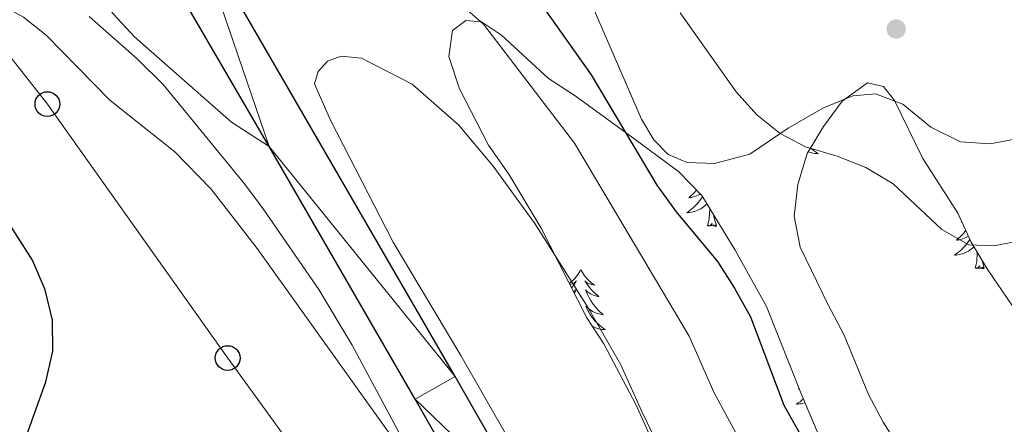
# Model space of a CAD drawing. Units: metres. Extents: x 579657 to 584147, y 705568 to 708591.
# Drawn here: x 582760 to 582919, y 706233 to 706299 of the extents above; entities that cross this region are included whole.
import ezdxf

# ---------------------------------------------------------------- set-up
doc = ezdxf.new("R2010")
doc.units = ezdxf.units.M
doc.header["$MEASUREMENT"] = 0
doc.linetypes.add('DGN Style 3', pattern=[78.241842, 55.88703, -22.354812])
for name, color, linetype, lineweight in [('Carátula', 7, 'Continuous', 0), ('Elementos auxiliares', 7, 'Continuous', 0), ('Entidades rústicas y varios', 7, 'Continuous', 0), ('Líneas de conducción', 7, 'Continuous', 0), ('Relieve y altimetría', 7, 'Continuous', 0), ('Viales y ferrocarril', 7, 'Continuous', 0)]:
    doc.layers.add(name, color=color, linetype=linetype, lineweight=lineweight)

# ---------------------------------------------------------------- blocks, each defined once
blk = doc.blocks.new('5PTT')
at = {"layer": 'Líneas de conducción', "color": 250, "linetype": 'Continuous', "lineweight": 30}
blk.add_circle((0.0002382684033364058, 0.0004306400660425425, 0.0002835103446727771), 1.995000005932859, dxfattribs=at)
blk = doc.blocks.new('5PATER')
at = {"layer": 'Relieve y altimetría', "linetype": 'Continuous', "lineweight": 0}
h = blk.add_hatch(color=250, dxfattribs=at)
edge = h.paths.add_edge_path()
edge.add_ellipse((1.001171767711639e-08, 1.001171767711639e-08), major_axis=(-1.095731443231309, -1.110710700762829), ratio=0.999422240966032, start_angle=0, end_angle=360)

msp = doc.modelspace()

# ---------------------------------------------------------------- linework, layer by layer
at = {"layer": 'Carátula', "color": 7, "linetype": 'Continuous', "lineweight": 0}
msp.add_3dface([(579692.435, 705568.45), (584147.119, 705621.0819999999), (584112.031, 708590.8840000001), (579657.3470000001, 708538.253)], dxfattribs=at)
at = {"layer": 'Elementos auxiliares', "color": 250, "linetype": 'Continuous', "lineweight": 0}
msp.add_3dface([(580560.8400000001, 705972.79), (580534.1100000001, 708286.01), (583956.6100000001, 708326.47), (583984.48, 706013.24)], dxfattribs=at)
at = {"layer": 'Entidades rústicas y varios', "color": 92, "linetype": 'Continuous', "lineweight": 0, "flags": 128}
for points in [[(582887.868, 706277.919), (582887.9569999999, 706277.834), (582888.226, 706277.6000000001), (582888.5050000001, 706277.378), (582888.794, 706277.169), (582889.084, 706276.9780000001), (582888.8189999999, 706276.987), (582888.5560000001, 706277.0120000001), (582888.294, 706277.0530000001), (582888.0349999999, 706277.1100000001), (582887.78, 706277.182), (582887.53, 706277.2690000001), (582887.4850000001, 706277.288)], [(582869.462, 706271.108), (582869.341, 706270.962), (582869.077, 706270.6699999999), (582868.8019999999, 706270.389), (582868.5149999999, 706270.119), (582868.2180000001, 706269.861), (582868.4140000001, 706269.8859999999), (582868.6810000001, 706269.933), (582868.9439999999, 706269.996), (582869.203, 706270.075), (582869.4580000001, 706270.169), (582869.706, 706270.277), (582869.9469999999, 706270.3999999999), (582870.075, 706270.4750000001)], [(582870.4310000001, 706270.0419999999), (582870.375, 706269.949), (582870.1780000001, 706269.652), (582869.9680000001, 706269.3640000001), (582869.7450000001, 706269.0860000001), (582869.51, 706268.818), (582869.264, 706268.56), (582869.006, 706268.315), (582868.737, 706268.081), (582868.4580000001, 706267.8589999999), (582868.169, 706267.6499999999), (582867.879, 706267.459), (582868.1440000001, 706267.4680000001), (582868.4070000001, 706267.493), (582868.669, 706267.534), (582868.9280000001, 706267.591), (582869.183, 706267.663), (582869.433, 706267.75), (582869.6769999999, 706267.8530000001), (582869.915, 706267.969), (582870.145, 706268.1000000001), (582870.3670000001, 706268.2450000001), (582870.5800000001, 706268.4029999999), (582870.783, 706268.5730000001), (582871.128, 706268.898)], [(582871.24, 706265.3230000001), (582871.4850000001, 706266.4410000001), (582871.595, 706268.1329999999)], [(582872.71, 706265.3230000001), (582872.281, 706266.763), (582872.2520000001, 706267.0549999999)], [(582912.22, 706266.027), (582912.128, 706265.9469999999), (582912.247, 706265.969)], [(582872.71, 706265.3230000001), (582872.5360000001, 706265.2550000001), (582872.517, 706265.494), (582872.327, 706265.2720000001), (582872.206, 706265.4750000001), (582872.085, 706265.3670000001), (582871.815, 706265.3130000001), (582872.0109999999, 706265.706), (582871.6259999999, 706265.3260000001), (582871.4380000001, 706265.2720000001), (582871.3970000001, 706265.4340000001), (582871.24, 706265.3230000001)], [(582912.882, 706264.584), (582912.7590000001, 706264.4240000001), (582912.5079999999, 706264.121), (582912.244, 706263.8289999999), (582911.969, 706263.548), (582911.682, 706263.2779999999), (582911.385, 706263.02), (582911.581, 706263.0449999999), (582911.848, 706263.092), (582912.111, 706263.155), (582912.3700000001, 706263.2339999999), (582912.625, 706263.328), (582912.8729999999, 706263.436), (582913.1140000001, 706263.5590000001), (582913.3019999999, 706263.6699999999)], [(582913.5519999999, 706263.1240000001), (582913.5419999999, 706263.108), (582913.345, 706262.811), (582913.135, 706262.523), (582912.912, 706262.2450000001), (582912.6769999999, 706261.977), (582912.4310000001, 706261.719), (582912.173, 706261.4739999999), (582911.9040000001, 706261.24), (582911.625, 706261.0179999999), (582911.3360000001, 706260.8090000001), (582911.0460000001, 706260.618), (582911.311, 706260.6270000001), (582911.574, 706260.652), (582911.8360000001, 706260.693), (582912.095, 706260.75), (582912.3500000001, 706260.8219999999), (582912.6000000001, 706260.909), (582912.844, 706261.0120000001), (582913.0819999999, 706261.128), (582913.3119999999, 706261.2590000001), (582913.534, 706261.4040000001), (582913.747, 706261.5619999999), (582913.95, 706261.7320000001), (582914.196, 706261.9639999999)], [(582914.4070000001, 706258.4820000001), (582914.652, 706259.6000000001), (582914.747, 706261.058)], [(582915.8770000001, 706258.4820000001), (582915.4580000001, 706259.889)], [(582850.791, 706258.3060000001), (582850.6799999999, 706258.087), (582850.5249999999, 706257.8119999999), (582850.3570000001, 706257.5460000001), (582850.175, 706257.2890000001), (582849.9809999999, 706257.041), (582849.774, 706256.8030000001), (582849.5549999999, 706256.577), (582849.325, 706256.361), (582849.085, 706256.158), (582848.9410000001, 706256.0490000001)], [(582850.791, 706258.3060000001), (582850.902, 706258.087), (582851.057, 706257.8119999999), (582851.2250000001, 706257.5460000001), (582851.4070000001, 706257.2890000001), (582851.601, 706257.041), (582851.808, 706256.8030000001), (582852.027, 706256.577), (582852.257, 706256.361), (582852.497, 706256.158), (582852.7479999999, 706255.967), (582853.0079999999, 706255.7890000001), (582852.8090000001, 706255.8119999999), (582852.6059999999, 706255.8500000001), (582852.4070000001, 706255.905), (582852.212, 706255.9739999999), (582852.023, 706256.0590000001), (582851.842, 706256.158), (582851.6680000001, 706256.27), (582851.463, 706256.4610000001), (582851.504, 706256.396), (582851.7339999999, 706256.051), (582851.977, 706255.7150000001), (582852.233, 706255.389), (582852.5009999999, 706255.0730000001), (582852.781, 706254.7679999999), (582853.0730000001, 706254.4739999999), (582853.3759999999, 706254.1910000001), (582853.689, 706253.9199999999), (582853.565, 706253.943), (582853.3189999999, 706254.0009999999), (582853.077, 706254.074), (582852.841, 706254.162), (582852.6100000001, 706254.2650000001), (582852.3870000001, 706254.3829999999), (582852.1710000001, 706254.514), (582851.9639999999, 706254.659), (582851.767, 706254.8160000001), (582851.5800000001, 706254.986), (582851.6680000001, 706254.764), (582851.824, 706254.4029999999), (582851.9950000001, 706254.0490000001), (582852.1799999999, 706253.702), (582852.3800000001, 706253.362), (582852.592, 706253.031), (582852.8189999999, 706252.709), (582853.058, 706252.3970000001), (582853.3090000001, 706252.094), (582853.5730000001, 706251.8019999999), (582853.848, 706251.521), (582854.135, 706251.2509999999), (582854.432, 706250.993), (582854.236, 706251.0179999999), (582853.969, 706251.065), (582853.706, 706251.128), (582853.4469999999, 706251.2069999999), (582853.192, 706251.301), (582852.9439999999, 706251.409), (582852.703, 706251.5320000001), (582852.469, 706251.6699999999), (582852.244, 706251.8200000001), (582852.0279999999, 706251.9839999999), (582851.8219999999, 706252.1599999999), (582851.6270000001, 706252.348), (582851.7679999999, 706252.021), (582851.923, 706251.7), (582852.092, 706251.3859999999), (582852.2749999999, 706251.081), (582852.4720000001, 706250.784), (582852.682, 706250.496), (582852.905, 706250.2180000001), (582853.1399999999, 706249.95), (582853.3859999999, 706249.692), (582853.6440000001, 706249.4469999999), (582853.913, 706249.213), (582854.192, 706248.9909999999), (582854.4809999999, 706248.7820000001), (582854.771, 706248.591), (582854.506, 706248.6000000001), (582854.243, 706248.625), (582853.9809999999, 706248.666), (582853.7220000001, 706248.723), (582853.467, 706248.7949999999), (582853.217, 706248.882), (582852.973, 706248.9850000001), (582852.7350000001, 706249.101), (582852.666, 706249.1410000001)], [(582915.8770000001, 706258.4820000001), (582915.703, 706258.4140000001), (582915.6840000001, 706258.6529999999), (582915.494, 706258.4310000001), (582915.3729999999, 706258.6340000001), (582915.2520000001, 706258.5260000001), (582914.9820000001, 706258.4720000001), (582915.1780000001, 706258.865), (582914.7930000001, 706258.4850000001), (582914.605, 706258.4310000001), (582914.564, 706258.5930000001), (582914.4070000001, 706258.4820000001)], [(582849.034, 706255.8659999999), (582849.175, 706255.905), (582849.3700000001, 706255.9739999999), (582849.5590000001, 706256.0590000001), (582849.74, 706256.158), (582849.9140000001, 706256.27), (582850.119, 706256.4610000001), (582850.078, 706256.396), (582849.848, 706256.051), (582849.605, 706255.7150000001), (582849.3489999999, 706255.389), (582849.304, 706255.3360000001)], [(582849.6410000001, 706254.6769999999), (582849.815, 706254.8160000001), (582850.0020000001, 706254.986), (582849.9140000001, 706254.764), (582849.7679999999, 706254.4269999999)], [(582886.0449999999, 706239.0800000001), (582885.916, 706238.9680000001), (582886.0819999999, 706238.9890000001)], [(582886.7180000001, 706237.435), (582886.7039999999, 706237.422), (582886.435, 706237.1880000001), (582886.156, 706236.966), (582885.8670000001, 706236.757), (582885.577, 706236.5660000001), (582885.842, 706236.575), (582886.105, 706236.6000000001), (582886.3670000001, 706236.6410000001), (582886.6259999999, 706236.6980000001), (582886.881, 706236.77), (582886.9839999999, 706236.8060000001)]]:
    msp.add_lwpolyline(points, dxfattribs=at)
at = {"layer": 'Entidades rústicas y varios', "color": 92, "linetype": 'Continuous', "lineweight": 0}
for points in [[(582828.6980000001, 706356.5490000001, 380.929), (582825.0800000001, 706351.5449999999, 380.582), (582822.1200000001, 706346.6880000001, 380.096), (582821.2960000001, 706343.0360000001, 379.541), (582821.642, 706340.23, 379.333), (582824.852, 706335.7239999999, 379.125), (582835.889, 706323.575, 378.778), (582848.892, 706306.5590000001, 378.604), (582853.0290000001, 706300.017, 378.258), (582860.591, 706282.554, 376.489), (582862.5730000001, 706279.213, 376.766), (582864.8910000001, 706276.8470000001, 376.766), (582867.959, 706275.531, 377.009), (582872.3670000001, 706275.375, 377.876), (582878.0719999999, 706276.8999999999, 379.09), (582884.2309999999, 706281.101, 380.235), (582889.8470000001, 706284.325, 380.859), (582894.6810000001, 706286.291, 380.963), (582898.3189999999, 706286.646, 380.963), (582902.71, 706284.9639999999, 380.859), (582907.2280000001, 706281.271, 380.72), (582912.0090000001, 706278.8999999999, 380.616), (582916.835, 706278.5760000001, 380.547), (582921.646, 706279.466, 380.339)], [(582730.0220000001, 706300.2479999999, 377.801), (582736.577, 706300.361, 376.448), (582743.1950000001, 706300.96, 375.13), (582750.997, 706301.226, 373.881), (582755.439, 706301.1059999999, 373.534), (582758.1159999999, 706300.548, 373.187), (582760.9450000001, 706298.986, 373.153), (582764.587, 706296.081, 373.118), (582774.8759999999, 706285.588, 372.979), (582785.3470000001, 706277.284, 372.563), (582791.1769999999, 706271.2479999999, 372.389), (582798.611, 706261.658, 372.181), (582820.871, 706230.5290000001, 371.592), (582827.1529999999, 706218.567, 371.106), (582831.193, 706208.486, 370.62), (582835.656, 706194.906, 370.412), (582836.581, 706190.06, 370.274), (582836.122, 706187.8, 370.378), (582836.158, 706185.504, 370.106)], [(582810.4450000001, 706282.3999999999, 369.104), (582807.878, 706288.2320000001, 369.312), (582808.443, 706290.25, 369.382), (582809.95, 706291.899, 369.382), (582812.1610000001, 706292.6880000001, 369.382), (582815.425, 706292.3800000001, 369.382), (582823.6270000001, 706288.176, 369.382), (582831.0590000001, 706281.639, 369.416), (582836.689, 706274.942, 369.555), (582843.3899999999, 706265.7250000001, 369.59), (582852.0160000001, 706252.125, 369.451), (582857.26, 706242.926, 369.07), (582860.574, 706235.507, 368.48), (582864.024, 706228.3670000001, 368.237), (582885.547, 706186.3030000001, 367.786), (582893.8630000001, 706166.629, 367.439), (582898.842, 706153.506, 367.058), (582905.0889999999, 706138.6300000001, 366.78), (582917.814, 706115.851, 366.295), (582920.77, 706109.365, 366.017)], [(582924.1070000001, 706082.5900000001, 364.734), (582910.7069999999, 706106.7820000001, 365.393), (582903.524, 706118.56, 365.705), (582881.2779999999, 706157.3559999999, 366.26), (582831.4680000001, 706244.422, 368.376), (582820.5660000001, 706262.713, 368.896), (582810.4450000001, 706282.3999999999, 369.104)]]:
    msp.add_polyline3d(points, dxfattribs=at)
at = {"layer": 'Entidades rústicas y varios', "color": 92, "linetype": 'Continuous', "lineweight": 0, "ltscale": 0.5}
for points in [[(582864.006, 706226.98, 377.082), (582859.669, 706236.51, 377.149), (582854.513, 706246.327, 377.152), (582851.7690000001, 706250.506, 377.185), (582844.405, 706264.939, 377.949), (582839.2080000001, 706273.659, 377.829), (582835.9199999999, 706278.3319999999, 377.533), (582831.2590000001, 706287.4280000001, 376.897), (582829.541, 706292.652, 376.77), (582830.115, 706296.8219999999, 376.839), (582832.246, 706298.4780000001, 377.013), (582834.781, 706298.2650000001, 377.082), (582838.033, 706296.118, 377.221), (582845.5830000001, 706289.0900000001, 378.585), (582849.912, 706286.325, 379.12), (582858.5519999999, 706280.024, 381.73), (582866.54, 706274.1229999999, 383.681), (582870.324, 706270.2180000001, 383.917), (582875.703, 706261.392, 383.777), (582880.7590000001, 706252.335, 383.746), (582886.4210000001, 706238.139, 383.291), (582892.544, 706223.642, 383.165)], [(582921.763, 706186.2479999999, 380.551), (582915.69, 706200.9880000001, 380.828), (582910.827, 706210.2620000001, 381.279), (582908.5830000001, 706215.196, 381.383), (582905.244, 706224.696, 381.938), (582899.587, 706233.6470000001, 381.765), (582897.175, 706238.128, 381.696), (582893.2790000001, 706247.7250000001, 381.696), (582890.689, 706252.5860000001, 381.8), (582886.173, 706261.898, 382.528), (582885.212, 706266.882, 382.771), (582885.81, 706271.9880000001, 383.43), (582887.311, 706277.0020000001, 384.02), (582889.9650000001, 706281.369, 384.262), (582892.9340000001, 706285.463, 384.332), (582897.027, 706288.3910000001, 384.332), (582899.601, 706287.8319999999, 384.332), (582901.398, 706285.5290000001, 384.262), (582905.983, 706276.2180000001, 383.95), (582911.604, 706267.3700000001, 383.603), (582913.7409999999, 706262.712, 383.395), (582916.3589999999, 706258.4070000001, 383.395), (582925.2220000001, 706245.365, 383.326)]]:
    msp.add_polyline3d(points, dxfattribs=at)
at = {"layer": 'Líneas de conducción', "color": 250, "linetype": 'Continuous', "lineweight": 0, "ltscale": 0.5}
msp.add_polyline3d([(582919.7679999999, 706000.6599999999, 369.041), (582911.406, 706033.0050000001, 370.485), (582894.655, 706079.254, 369.77), (582876.851, 706126.6359999999, 368.995), (582850.625, 706164.551, 370.794), (582822.5730000001, 706204.3870000001, 371.053), (582793.8640000001, 706244.0079999999, 372.793), (582764.7919999999, 706284.976, 373.66), (582733.3019999999, 706325.084, 373.808), (582707.6270000001, 706366.267, 371.117), (582678.5630000001, 706406.646, 372.917), (582651.882, 706444.868, 374.832), (582641.6680000001, 706492.791, 373.871), (582631.4709999999, 706542.206, 374.918), (582621.175, 706591.1340000001, 377.014)], dxfattribs=at)
at = {"layer": 'Relieve y altimetría', "color": 30, "linetype": 'Continuous', "lineweight": 30, "elevation": 375, "flags": 128}
for points in [[(582843.0800000001, 706303.02), (582852.5009999999, 706289.685), (582863.05, 706271.8940000001), (582866.1950000001, 706267.612), (582872.841, 706259.574), (582875.5970000001, 706255.3060000001), (582878.185, 706250.6529999999), (582883.537, 706236.4280000001), (582894.006, 706217.7550000001), (582899.6710000001, 706202.9340000001), (582901.845, 706198.0689999999), (582904.433, 706193.791), (582913.3219999999, 706181.034), (582921.0830000001, 706167.8840000001)], [(582828.165, 706156.162), (582827.787, 706156.5930000001), (582817.635, 706167.1140000001), (582809.848, 706174.2309999999), (582802.851, 706181.6810000001), (582795.2050000001, 706188.77), (582795.014, 706193.8829999999), (582790.1329999999, 706196.0120000001), (582779.8589999999, 706198.4880000001), (582775.7779999999, 706200.2749999999), (582775.808, 706202.7749999999), (582774.648, 706206.923), (582771.7749999999, 706211.021), (582763.462, 706217.024), (582760.915, 706221.121), (582760.345, 706225.3470000001), (582761.0109999999, 706230.2990000001), (582764.5390000001, 706240.1740000001), (582765.6599999999, 706245.1130000001), (582765.604, 706250.112), (582764.4469999999, 706255.007), (582762.398, 706259.783), (582756.8459999999, 706268.4180000001)]]:
    msp.add_lwpolyline(points, dxfattribs=at)
at = {"layer": 'Relieve y altimetría', "color": 30, "linetype": 'Continuous', "lineweight": 0, "flags": 128}
for points, elevation in [([(582831.3219999999, 706301.2050000001), (582835.108, 706297.8840000001), (582849.767, 706278.6669999999), (582868.28, 706247.53), (582872.2380000001, 706238.523), (582881.9340000001, 706220.5830000001), (582886.756, 706210.8049999999), (582890.4480000001, 706201.432), (582893.719, 706191.185), (582899.0079999999, 706176.744), (582902.804, 706168.811), (582919.149, 706141.5009999999)], 370), ([(582866.828, 706299.6910000001), (582875.8600000001, 706286.963), (582879.176, 706283.253), (582882.966, 706280.2380000001), (582887.05, 706278.0660000001), (582892.132, 706276.6000000001), (582896.784, 706274.77), (582901.183, 706272.122), (582909.0279999999, 706264.73), (582913.392, 706262.288), (582917.3500000001, 706262.1229999999), (582922.2679999999, 706263.0120000001)], 380), ([(582879.186, 706102.4269999999), (582876.831, 706106.838), (582869.7390000001, 706126.7350000001), (582868.869, 706135.2509999999), (582865.872, 706145.1000000001), (582861.041, 706153.858), (582854.946, 706163.821), (582848.933, 706172.2), (582845.7660000001, 706176.0700000001), (582840.0090000001, 706181.6669999999), (582837.27, 706183.264), (582836.6030000001, 706185.74), (582837.2679999999, 706188.105), (582837.3459999999, 706193.1100000001), (582832.172, 706208.2350000001), (582825.9979999999, 706222.764), (582821.5179999999, 706231.939), (582813.926, 706246.071), (582808.581, 706255.061), (582799.5800000001, 706268.0660000001), (582796.5830000001, 706272.125), (582783.486, 706288.139), (582779.2760000001, 706292.28), (582771.5349999999, 706299.081)], 370)]:
    msp.add_lwpolyline(points, dxfattribs=dict(at, elevation=elevation))
at = {"layer": 'Viales y ferrocarril', "color": 250, "linetype": 'Continuous', "lineweight": 25, "extrusion": (0.00808118904308145, -0.01396655342691463, 0.9998698064093261), "elevation": -4785.051812055776, "flags": 128}
msp.add_lwpolyline([(582778.5162398221, 706280.1718125739), (582764.5170519559, 706304.3631721279)], dxfattribs=at)
at = {"layer": 'Viales y ferrocarril', "color": 250, "linetype": 'DGN Style 3', "lineweight": 0}
msp.add_polyline3d([(582800.537, 706278.1140000001, 369.546), (582794.459, 706282.0819999999, 369.535), (582778.8630000001, 706295.8360000001, 369.785), (582775.456, 706299.4990000001, 369.832), (582766.5360000001, 706311.0619999999, 369.986), (582754.381, 706325.575, 370.332), (582743.317, 706339.6359999999, 370.853), (582733.9439999999, 706351.01, 371.13), (582718.7590000001, 706368.3300000001, 371.989), (582708.3300000001, 706381.402, 372.552), (582693.2180000001, 706397.966, 373.697), (582689.669, 706401.3049999999, 373.894), (582681.3119999999, 706407.908, 374.121), (582664.842, 706420.5430000001, 373.628), (582653.3530000001, 706430.1769999999, 373.662), (582649.274, 706433.2450000001, 373.606), (582643.111, 706437.4739999999, 373.524), (582634.69, 706442.71, 373.713), (582617.787, 706451.7150000001, 374.801)], dxfattribs=at)
at = {"layer": 'Viales y ferrocarril', "color": 250, "linetype": 'Continuous', "lineweight": 25}
for points in [[(582956.514, 706001.094, 362.95), (582955.0530000001, 706006.027, 363.065), (582948.588, 706024.8330000001, 363.529), (582943.131, 706038.7820000001, 363.911), (582939.284, 706047.659, 364.21), (582932.808, 706061.3319999999, 364.482), (582923.966, 706078.334, 364.834), (582912.689, 706098.9680000001, 365.389), (582855.7690000001, 706197.7320000001, 367.505), (582843.065, 706219.1170000001, 368.199), (582830.534, 706241.047, 368.788), (582788.2919999999, 706314.057, 370.147), (582768.6939999999, 706347.898, 371.387), (582764.3559999999, 706355.756, 371.817)], [(582848.4070000001, 706195.6340000001, 367.558), (582836.6699999999, 706215.392, 368.199), (582824.119, 706237.358, 368.788), (582800.537, 706278.1140000001, 369.546)]]:
    msp.add_polyline3d(points, dxfattribs=at)

# ---------------------------------------------------------------- block references
at = {"layer": 'Líneas de conducción', "color": 250, "linetype": 'Continuous', "lineweight": 30}
for p in [(582764.7919999999, 706284.976, 373.66), (582793.8640000001, 706244.0079999999, 372.793)]:
    msp.add_blockref('5PTT', p, dxfattribs=at)
at = {"layer": 'Relieve y altimetría', "color": 250, "linetype": 'Continuous', "lineweight": 0}
msp.add_blockref('5PATER', (582901.6599999999, 706297.0900000001, 380.968), dxfattribs=at)

# ---------------------------------------------------------------- meshes
at = {"layer": 'Viales y ferrocarril', "color": 20, "linetype": 'Continuous', "lineweight": 0}
mesh = msp.add_polyface(dxfattribs=at)
corners = [(582651.733, 706608.1999999997, 381.6449999999672), (582634.1969999999, 706657.6979999999, 382.9099999999911), (582606.909, 706734.5099999998, 384.215999999976), (582591.7609999999, 706776.4539999997, 384.2910000000224), (582575.6410000001, 706821.783, 384.6809999999865), (582573.433, 706827.9909999997, 384.7339999999692), (582531.75, 706945.21, 385.7439999999676), (582520.9550000001, 706974.996, 385.8189999999875), (582508.145, 707011.4739999997, 386.4099999999967), (582498.1709999999, 707039.568, 386.4099999999406), (582484.577, 707077.5320000001, 386.917000000006), (582472.173, 707112.5239999997, 387.3399999999656), (582460.5850000002, 707144.8030000001, 387.6780000000114), (582447.7489999998, 707181.2539999997, 387.7619999999646), (582436.5349999997, 707212.4659999998, 388.0999999999804), (582424.4040000001, 707246.6959999998, 388.015999999979), (582413.5190000001, 707277.0869999998, 388.0999999999802), (582408.8970000001, 707290.1479999998, 388.1000000000026), (582406.6889999998, 707296.3889999997, 388.099999999966), (582401.3890000002, 707311.3679999998, 388.1000000000177), (582390.2789999999, 707342.5929999999, 388.2689999999893), (582380.3700000001, 707370.0609999998, 388.6920000000084), (582370.3559999999, 707398.328, 389.1150000000006), (582360.1719999998, 707426.9949999999, 389.3679999999674), (582349.176, 707457.9329999997, 390.1289999999915), (582338.658, 707487.4379999998, 390.3819999999775), (582328.047, 707516.467, 390.5509999999977), (582316.5730000003, 707549.003, 390.5510000000275), (582304.2790000001, 707583.2849999997, 391.2269999999539), (582289.764, 707624.6049999997, 391.56599999999), (582277.1980000001, 707659.5969999998, 392.0729999999949), (582265.229, 707693.6119999997, 391.9880000000159), (582259.246, 707710.288, 392.079000000008), (582257.2269999997, 707715.9179999998, 392.1109999999256), (582254.2779999999, 707724.1419999998, 392.1570000000063), (582245.0210000002, 707749.7650000001, 392.1570000000319), (582231.3200000001, 707788.3740000001, 392.1569999999973), (582220.1070000001, 707819.5319999999, 392.2420000000085), (582208.0860000001, 707853.2139999997, 392.6639999999917), (582192.057, 707898.1510000001, 393.3400000000051), (582181.4159999997, 707928.0709999998, 394.1009999999488), (582172.923, 707950.4719999998, 394.5239999999776), (582171.5629999998, 707953.9109999998, 394.6109999999609), (582170.1980000001, 707957.311, 394.6859999999969), (582168.8180000002, 707960.7039999997, 394.7480000000227), (582167.419, 707964.0909999998, 394.7970000000075), (582166.003, 707967.4709999997, 394.8329999999716), (582164.5720000002, 707970.8429999999, 394.8560000000228), (582163.122, 707974.2089999998, 394.8659999999733), (582161.6559999997, 707977.5669999998, 394.8629999999463), (582160.172, 707980.9169999997, 394.8469999999598), (582158.6740000001, 707984.2599999995, 394.8179999999688), (582157.1649999998, 707987.5789999997, 394.776999999966), (582147.5530000001, 708006.8859999997, 394.851999999992), (582137.7679999999, 708024.5899999999, 394.7769999999747), (582122.7760000001, 708047.9329999997, 394.4009999999756), (582121.825, 708049.2309999994, 394.3559999999674), (582113.0939999998, 708061.1639999999, 393.9439999999702), (582105.28, 708071.844, 393.5760000000065), (582088.9109999998, 708092.3569999998, 392.9009999999862), (582066.9639999999, 708116.913, 391.8509999999902), (582045.888, 708138.1339999998, 390.6499999999893), (582043.1349999998, 708140.6899999997, 390.4539999999478), (582033.2649999999, 708149.8549999997, 389.7520000000202), (582026.8969999999, 708155.7729999998, 389.2999999999437), (582007.5859999997, 708174.764, 388.0999999999693), (581990.0529999998, 708192.6439999999, 387.3279999999779), (581982.0159999998, 708200.8429999999, 386.9749999999591), (581975.5989999997, 708207.9549999998, 386.6819999999524), (581973.7819999999, 708209.9709999994, 386.598999999972), (581961.8430000001, 708224.5630000001, 385.9989999999976), (581949.0179999999, 708241.1639999999, 385.8489999999737), (581936.5829999999, 708258.3889999997, 385.8489999999738), (581926.1169999999, 708274.0979999998, 385.8489999999863), (581916.1529999999, 708290.297, 385.999), (581909.7390000001, 708302.2719999999, 386.2759999999741), (581901.635, 708302.176, 386.3499999999924), (581909.915, 708286.7129999998, 385.9989999999661), (581920.06, 708270.2189999998, 385.8489999999635), (581930.673, 708254.2890000001, 385.8490000000136), (581943.256, 708236.8600000001, 385.8490000000368), (581956.2139999999, 708220.087, 385.9990000000122), (581968.3260000001, 708205.283, 386.5989999999792), (581976.7759999998, 708195.9149999996, 386.9749999999489), (581979.4010000001, 708193.2369999997, 387.088999999974), (581988.288, 708184.173, 387.4779999999881), (582002.497, 708169.6839999999, 388.1000000000042), (582021.9279999998, 708150.5739999998, 389.2999999999421), (582040.888, 708132.9639999997, 390.6499999999676), (582061.7280000001, 708111.9799999997, 391.8509999999832), (582083.4149999998, 708087.7149999999, 392.9009999999353), (582099.565, 708067.4759999998, 393.5759999999827), (582116.8430000001, 708043.8629999997, 394.4009999999734), (582131.5889999999, 708020.9040000001, 394.7770000000153), (582141.1719999998, 708003.5649999997, 394.851999999972), (582150.4760000003, 707984.5389999999, 394.7770000000337), (582151.977, 707981.2369999995, 394.8179999999748), (582153.4610000001, 707977.9269999997, 394.8469999999813), (582154.9299999999, 707974.6099999999, 394.8629999999481), (582156.3810000003, 707971.2860000001, 394.8659999999775), (582157.8160000001, 707967.9549999998, 394.8559999999903), (582159.233, 707964.6159999997, 394.8329999999845), (582160.6349999998, 707961.2699999998, 394.7969999999686), (582162.0190000001, 707957.9179999998, 394.7480000000073), (582163.3859999999, 707954.5579999997, 394.6859999999732), (582164.737, 707951.1919999998, 394.6109999999748), (582166.071, 707947.8189999999, 394.523999999974), (582174.5189999999, 707925.5379999997, 394.1009999999275), (582185.135, 707895.6859999998, 393.3399999999864), (582201.166, 707850.7450000001, 392.664000000016), (582213.19, 707817.0530000001, 392.2420000000106), (582224.4010000003, 707785.902, 392.1570000000216), (582238.104, 707747.2879999997, 392.1569999999879), (582247.365, 707721.6539999999, 392.156999999983), (582258.3049999997, 707691.1529999997, 391.9879999999679), (582270.2749999997, 707657.1359999997, 392.0729999999388), (582282.8400000001, 707622.1459999997, 391.565999999972), (582297.3549999997, 707580.8279999997, 391.2269999999789), (582308.602, 707549.4629999998, 390.6080000000068), (582309.6499999999, 707546.541, 390.551000000009), (582321.132, 707513.9839999999, 390.5509999999831), (582331.747, 707484.9429999997, 390.3819999999917), (582342.254, 707455.4689999998, 390.1289999999945), (582353.2489999998, 707424.5349999997, 389.3679999999924), (582363.4310000001, 707395.8719999997, 389.1149999999531), (582373.4510000001, 707367.588, 388.6919999999811), (582383.362, 707340.1149999998, 388.2689999999833), (582394.4650000001, 707308.9109999998, 388.0999999999537), (582406.5969999998, 707274.6229999999, 388.0999999999831), (582417.483, 707244.2299999997, 388.0160000000035), (582429.615, 707209.997, 388.1000000000051), (582440.8259999999, 707178.7919999997, 387.7619999999461), (582453.662, 707142.342, 387.6779999999849), (582465.253, 707110.0559999999, 387.339999999982), (582477.6559999997, 707075.0659999999, 386.9169999999709), (582491.2499999998, 707037.1009999996, 386.409999999943), (582501.2150000001, 707009.0329999998, 386.4099999999802), (582513.9980000001, 706972.4749999999, 385.8190000000034), (582524.7849999999, 706942.7089999998, 385.743999999958), (582584.794, 706773.9569999997, 384.2909999999995), (582599.942, 706732.0150000001, 384.215999999967), (582606.483, 706713.5989999997, 383.9020000000054), (582608.2239999999, 706708.6929999997, 383.8180000000145), (582608.7390000001, 706707.2489999998, 383.8169999999805), (582627.2220000001, 706655.2229999998, 382.9099999999862), (582655.6889999998, 706574.8779999996, 380.8589999999762), (582672.8999999997, 706529.1459999997, 379.5339999999694), (582685.2349999999, 706498.7799999998, 378.671999999969), (582691.1610000001, 706485.3069999998, 378.3119999999607), (582707.5019999999, 706449.4399999997, 377.0439999999504), (582723.9779999999, 706415.5419999997, 375.3089999999793), (582734.0460000001, 706396.4680000001, 374.4770000000381), (582744.3649999998, 706376.6619999998, 373.1549999999761), (582762.253, 706344.2539999997, 371.3869999999734), (582781.8870000001, 706310.3489999997, 370.1469999999689), (582786.541, 706302.3029999998, 369.9969999999837), (582800.537, 706278.1139999998, 369.546000000011), (582824.1189999997, 706237.3579999998, 368.7879999999323), (582836.6699999999, 706215.3919999998, 368.1989999999893), (582848.4070000001, 706195.6339999998, 367.5579999999973), (582849.382, 706193.9949999999, 367.5049999999687), (582852.625, 706188.3659999997, 367.3840000000018), (582906.2359999998, 706095.3449999997, 365.3889999999647), (582917.435, 706074.8530000001, 364.8339999999984), (582926.179, 706058.0389999999, 364.481999999981), (582932.5429999998, 706044.6039999998, 364.2099999999543), (582936.288, 706035.9610000001, 363.9109999999921), (582941.6410000001, 706022.2799999998, 363.5289999999849), (582948.0039999997, 706003.7699999998, 363.0649999999609), (582948.8219999999, 706001.003, 362.9989999999847), (582956.5139999997, 706001.0939999996, 362.9499999999381), (582955.0529999998, 706006.0269999998, 363.0649999999439), (582948.588, 706024.8330000001, 363.5289999999856), (582943.131, 706038.7819999999, 363.9109999999523), (582939.284, 706047.659, 364.2100000000062), (582932.808, 706061.3319999999, 364.4820000000058), (582923.9659999998, 706078.3339999998, 364.8339999999366), (582912.689, 706098.9679999999, 365.3889999999686), (582855.7690000001, 706197.7319999996, 367.5049999999707), (582843.0649999997, 706219.1169999999, 368.1989999999538), (582830.5339999998, 706241.0469999998, 368.7879999999397), (582788.2919999999, 706314.0569999998, 370.1469999999769), (582768.6939999999, 706347.8979999998, 371.38699999998), (582764.3559999999, 706355.7559999998, 371.8169999999607), (582761.021, 706361.7969999998, 372.1479999999826), (582750.8859999997, 706380.1609999998, 373.1549999999528), (582740.5989999999, 706399.9049999998, 374.476999999975), (582730.5789999999, 706418.888, 375.3089999999896), (582714.1969999997, 706452.5909999998, 377.0439999999604), (582697.916, 706488.3299999996, 378.3119999999591), (582692.0519999999, 706501.6639999999, 378.6719999999959), (582679.791, 706531.844, 379.5340000000182), (582662.6399999997, 706577.4179999998, 380.8589999999837), (582658.888, 706588.0059999998, 381.1289999999564)]
mesh.append_faces([[corners[k] for k in face] for face in [(77, 75, 76), (171, 169, 170)]], dxfattribs={"vtx0": -1, "color": 20})
mesh.append_faces([[corners[k] for k in face] for face in [(163, 176, 162), (162, 177, 161), (177, 162, 176), (176, 164, 175), (175, 164, 174), (161, 178, 160), (165, 174, 164), (174, 165, 173), (160, 178, 159), (159, 179, 158), (75, 77, 74), (78, 74, 77), (92, 57, 91), (57, 92, 56), (91, 58, 90), (90, 60, 89), (89, 61, 88), (88, 63, 87), (87, 64, 86), (86, 65, 85), (85, 66, 84), (84, 67, 83), (83, 68, 82), (82, 69, 81), (81, 70, 80), (80, 71, 79), (94, 53, 93), (54, 93, 53), (53, 95, 52), (96, 52, 95), (52, 96, 51), (51, 97, 50), (49, 99, 48), (48, 100, 47), (47, 101, 46), (46, 102, 45), (45, 103, 44), (44, 103, 43), (43, 104, 42), (42, 106, 41), (41, 107, 40), (40, 107, 39), (39, 109, 38), (38, 110, 37), (37, 111, 36), (36, 111, 35), (35, 113, 34), (34, 113, 33), (33, 113, 32), (32, 114, 31), (31, 114, 30), (30, 116, 29), (29, 116, 28), (28, 118, 27), (27, 119, 26), (26, 121, 25), (25, 121, 24), (24, 122, 23), (23, 124, 22), (22, 124, 21), (21, 126, 20), (20, 127, 19), (19, 127, 18), (18, 128, 17), (17, 128, 16), (16, 129, 15), (15, 130, 14), (14, 131, 13), (13, 131, 12), (12, 133, 11), (11, 133, 10), (10, 135, 9), (9, 136, 8), (8, 136, 7), (7, 138, 6), (6, 138, 5), (5, 139, 4), (4, 139, 3), (3, 140, 2), (2, 143, 1), (1, 144, 0), (0, 145, 193), (193, 145, 192), (192, 145, 191), (191, 146, 190), (190, 148, 189), (189, 148, 188), (188, 149, 187), (180, 157, 179), (157, 180, 156), (158, 179, 157), (156, 181, 155), (154, 182, 153), (182, 154, 181), (155, 181, 154), (153, 184, 152), (187, 151, 186), (186, 151, 185), (166, 173, 165), (173, 167, 172), (172, 167, 171)]], dxfattribs={"vtx0": -1, "vtx1": -1, "color": 20})
mesh.append_faces([[corners[k] for k in face] for face in [(176, 163, 164), (161, 177, 178), (159, 178, 179), (78, 72, 73), (72, 78, 79), (78, 73, 74), (91, 57, 58), (90, 58, 59), (90, 59, 60), (89, 60, 61), (88, 61, 62), (88, 62, 63), (87, 63, 64), (86, 64, 65), (85, 65, 66), (84, 66, 67), (83, 67, 68), (82, 68, 69), (81, 69, 70), (80, 70, 71), (79, 71, 72), (53, 94, 95), (93, 54, 55), (51, 96, 97), (50, 97, 98), (92, 55, 56), (55, 92, 93), (98, 49, 50), (49, 98, 99), (48, 99, 100), (47, 100, 101), (46, 101, 102), (45, 102, 103), (43, 103, 104), (42, 104, 105), (42, 105, 106), (41, 106, 107), (39, 107, 108), (39, 108, 109), (38, 109, 110), (37, 110, 111), (35, 111, 112), (35, 112, 113), (32, 113, 114), (30, 114, 115), (30, 115, 116), (28, 116, 117), (28, 117, 118), (27, 118, 119), (26, 119, 120), (26, 120, 121), (24, 121, 122), (23, 122, 123), (23, 123, 124), (21, 124, 125), (21, 125, 126), (20, 126, 127), (18, 127, 128), (16, 128, 129), (15, 129, 130), (14, 130, 131), (12, 131, 132), (12, 132, 133), (10, 133, 134), (10, 134, 135), (9, 135, 136), (7, 136, 137), (7, 137, 138), (5, 138, 139), (3, 139, 140), (2, 140, 141), (2, 141, 142), (2, 142, 143), (1, 143, 144), (0, 144, 145), (191, 145, 146), (190, 146, 147), (190, 147, 148), (188, 148, 149), (187, 149, 150), (156, 180, 181), (153, 182, 183), (153, 183, 184), (187, 150, 151), (185, 151, 152), (152, 184, 185), (173, 166, 167), (171, 167, 168), (171, 168, 169)]], dxfattribs={"vtx0": -1, "vtx2": -1, "color": 20})

doc.saveas('drawing.dxf')
